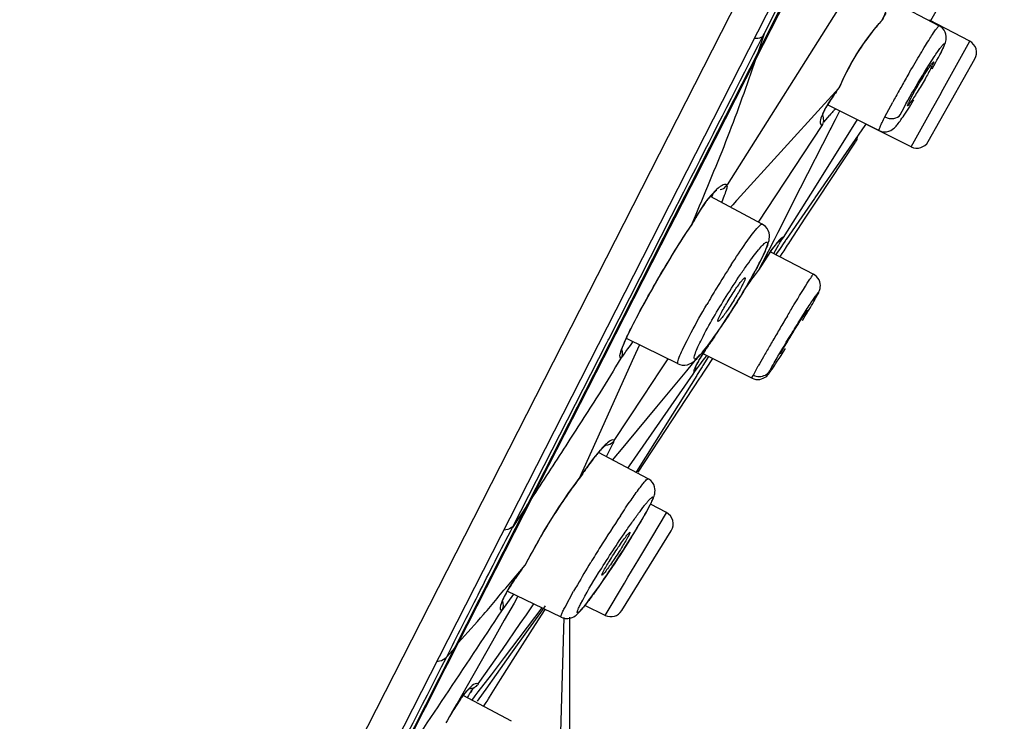
# Model space of a CAD drawing. Units: millimetres. Extents: x 72 to 8628, y -1389 to 626.
# Drawn here: x 6500 to 6523, y 210 to 226 of the extents above; entities that cross this region are included whole.
import ezdxf

# ---------------------------------------------------------------- set-up
doc = ezdxf.new("R2010")
doc.units = ezdxf.units.MM
doc.header["$MEASUREMENT"] = 0

msp = doc.modelspace()

# ---------------------------------------------------------------- linework, layer by layer
at = {"color": 7, "linetype": 'Continuous'}
for p, q in [((6550.059, 289.476), (6505.54, 202.103)), ((6505.041, 202.79), (6522.325, 236.71)), ((6521.594, 229.681), (6516.951, 222.322)), ((6517.624, 225.267), (6518.335, 226.662)), ((6517.677, 225.423), (6518.276, 226.598)), ((6520.778, 226.668), (6520.586, 226.19)), ((6520.812, 226.623), (6521.917, 226.048)), ((6517.825, 225.873), (6518.1, 226.41)), ((6521.869, 226.438), (6521.713, 226.163)), ((6520.584, 226.185), (6520.575, 226.173)), ((6520.586, 226.191), (6520.584, 226.185)), ((6522.63, 225.687), (6521.69, 226.177)), ((6517.677, 225.423), (6517.827, 225.867)), ((6517.782, 225.79), (6517.825, 225.873)), ((6522.358, 225.196), (6522.63, 225.687)), ((6516.174, 222.472), (6517.677, 225.423)), ((6517.624, 225.267), (6517.677, 225.423)), ((6516.194, 222.46), (6517.624, 225.267)), ((6521.657, 223.336), (6522.753, 225.273)), ((6521.943, 225.393), (6521.934, 225.377)), ((6522.088, 224.707), (6522.358, 225.196)), ((6519.576, 224.596), (6519.234, 224.22)), ((6519.54, 224.546), (6519.58, 224.601)), ((6519.576, 224.596), (6519.58, 224.601)), ((6519.58, 224.601), (6519.586, 224.612)), ((6521.928, 224.419), (6522.009, 224.565)), ((6522.009, 224.565), (6522.088, 224.707)), ((6520.647, 223.916), (6520.829, 224.259)), ((6521.768, 224.129), (6521.928, 224.419)), ((6519.234, 224.22), (6517.187, 221.971)), ((6519.311, 224.197), (6520.512, 223.599)), ((6519.488, 223.851), (6519.593, 224.057)), ((6521.691, 223.99), (6521.768, 224.129)), ((6519.219, 223.788), (6519.354, 223.955)), ((6519.453, 223.782), (6519.488, 223.851)), ((6519.998, 223.855), (6519.702, 223.381)), ((6521.262, 223.216), (6521.691, 223.99)), ((6518.089, 222.067), (6519.174, 223.711)), ((6518.673, 222.252), (6519.367, 223.613)), ((6519.367, 223.613), (6519.387, 223.653)), ((6519.387, 223.653), (6519.453, 223.782)), ((6520.175, 223.713), (6519.881, 223.286)), ((6520.202, 223.753), (6520.175, 223.713)), ((6521.262, 223.216), (6520.198, 223.746)), ((6519.702, 223.381), (6518.904, 222.108)), ((6519.977, 223.363), (6519.955, 223.321)), ((6519.881, 223.286), (6519.008, 222.021)), ((6519.076, 221.987), (6519.955, 223.321)), ((6519.943, 223.325), (6519.949, 223.322)), ((6519.949, 223.322), (6519.955, 223.321)), ((6516.026, 222.331), (6516.112, 222.501)), ((6516.087, 222.302), (6516.174, 222.472)), ((6516.108, 222.291), (6516.194, 222.46)), ((6515.736, 221.56), (6516.079, 222.234)), ((6515.739, 221.621), (6516.087, 222.302)), ((6515.94, 222.163), (6516.026, 222.331)), ((6516.079, 222.234), (6516.108, 222.291)), ((6516.951, 222.322), (6516.945, 222.326)), ((6518.145, 221.216), (6518.673, 222.252)), ((6515.654, 221.602), (6515.94, 222.163)), ((6517.775, 221.405), (6516.56, 222.051)), ((6516.595, 222.033), (6516.626, 222.123)), ((6516.825, 221.911), (6516.895, 222.084)), ((6517.172, 221.954), (6517.085, 221.858)), ((6517.187, 221.971), (6517.172, 221.954)), ((6517.684, 221.454), (6518.089, 222.067)), ((6518.904, 222.108), (6518.265, 221.089)), ((6518.995, 222.003), (6518.699, 221.574)), ((6518.783, 221.541), (6519.076, 221.987)), ((6519.008, 222.021), (6518.995, 222.003)), ((6517.085, 221.858), (6517.032, 221.8)), ((6514.183, 218.715), (6515.654, 221.602)), ((6514.22, 218.639), (6515.715, 221.573)), ((6515.62, 221.333), (6515.736, 221.56)), ((6515.715, 221.573), (6515.739, 221.621)), ((6516.12, 221.38), (6516.212, 221.602)), ((6518.699, 221.574), (6518.403, 221.145)), ((6518.418, 220.987), (6518.783, 221.541)), ((6514.349, 218.839), (6515.62, 221.333)), ((6516.091, 221.336), (6516.115, 221.37)), ((6516.112, 221.367), (6516.115, 221.371)), ((6516.115, 221.371), (6516.117, 221.376)), ((6517.775, 221.405), (6517.776, 221.405)), ((6517.786, 220.511), (6518.06, 221.048)), ((6518.06, 221.048), (6518.145, 221.216)), ((6518.322, 221.028), (6518.308, 221.007)), ((6518.332, 221.042), (6518.322, 221.028)), ((6518.403, 221.145), (6518.332, 221.042)), ((6518.043, 220.717), (6518.16, 220.924)), ((6518.191, 220.837), (6518.107, 220.716)), ((6518.28, 220.967), (6518.191, 220.837)), ((6518.308, 221.007), (6518.28, 220.967)), ((6518.284, 220.783), (6518.344, 220.875)), ((6518.344, 220.875), (6518.368, 220.911)), ((6518.368, 220.911), (6518.395, 220.952)), ((6518.395, 220.952), (6518.418, 220.987)), ((6517.968, 220.761), (6517.756, 220.435)), ((6517.966, 220.756), (6518.974, 220.232)), ((6518.107, 220.716), (6518.09, 220.692)), ((6518.201, 220.658), (6518.239, 220.716)), ((6518.239, 220.716), (6518.284, 220.783)), ((6517.706, 220.353), (6517.703, 220.348)), ((6517.704, 220.35), (6517.786, 220.511)), ((6519.079, 219.772), (6519.068, 219.752)), ((6518.835, 219.392), (6518.823, 219.361)), ((6514.265, 218.676), (6514.349, 218.839)), ((6514.614, 218.774), (6514.639, 218.829)), ((6514.639, 218.829), (6514.667, 218.887)), ((6516.656, 218.765), (6516.593, 218.69)), ((6516.601, 218.686), (6516.659, 218.769)), ((6516.657, 218.768), (6516.66, 218.771)), ((6511.945, 214.331), (6514.13, 218.611)), ((6512.291, 214.852), (6514.22, 218.639)), ((6512.414, 215.042), (6514.252, 218.649)), ((6514.13, 218.611), (6514.17, 218.689)), ((6514.17, 218.689), (6514.183, 218.715)), ((6514.252, 218.649), (6514.265, 218.676)), ((6515.803, 218.136), (6514.614, 218.716)), ((6514.779, 218.301), (6514.902, 218.575)), ((6516.456, 218.474), (6516.49, 218.524)), ((6518.265, 218.411), (6518.319, 218.496)), ((6513.895, 216.338), (6514.779, 218.301)), ((6516.37, 218.381), (6517.537, 217.799)), ((6516.519, 218.306), (6516.386, 218.093)), ((6516.401, 218.228), (6516.47, 218.317)), ((6518.126, 218.193), (6518.168, 218.26)), ((6518.168, 218.26), (6518.215, 218.332)), ((6518.208, 218.369), (6518.22, 218.4)), ((6518.215, 218.332), (6518.265, 218.411)), ((6515.386, 217.973), (6515.569, 218.25)), ((6516.131, 218.132), (6515.999, 217.974)), ((6516.198, 218.214), (6516.131, 218.132)), ((6516.195, 218.036), (6516.179, 217.997)), ((6516.237, 218.121), (6516.195, 218.036)), ((6516.197, 217.956), (6516.336, 218.143)), ((6516.263, 218.163), (6516.279, 218.192)), ((6516.367, 218.064), (6516.324, 217.995)), ((6516.336, 218.143), (6516.368, 218.185)), ((6516.386, 218.093), (6516.367, 218.064)), ((6516.368, 218.185), (6516.401, 218.228)), ((6516.408, 217.936), (6516.471, 218.032)), ((6516.471, 218.032), (6516.619, 218.256)), ((6517.567, 217.87), (6517.683, 218.085)), ((6518.086, 218.133), (6518.126, 218.193)), ((6514.668, 215.747), (6516.155, 217.893)), ((6514.869, 215.599), (6516.317, 217.797)), ((6514.995, 217.381), (6515.386, 217.973)), ((6515.999, 217.974), (6515.298, 217.13)), ((6516.24, 217.861), (6515.672, 216.956)), ((6516.155, 217.893), (6516.181, 217.931)), ((6516.255, 217.885), (6516.24, 217.861)), ((6516.27, 217.91), (6516.255, 217.885)), ((6516.324, 217.995), (6516.27, 217.91)), ((6516.317, 217.797), (6516.338, 217.828)), ((6516.338, 217.828), (6516.354, 217.853)), ((6516.354, 217.853), (6516.408, 217.936)), ((6514.309, 216.342), (6514.995, 217.381)), ((6515.298, 217.13), (6514.391, 216.037)), ((6515.672, 216.956), (6514.83, 215.616)), ((6513.5, 215.461), (6513.895, 216.338)), ((6514.132, 215.962), (6514.249, 216.196)), ((6514.309, 216.342), (6514.306, 216.344)), ((6515.103, 215.445), (6513.945, 216.061)), ((6514.379, 216.022), (6514.268, 215.889)), ((6514.391, 216.037), (6514.379, 216.022)), ((6514.632, 215.695), (6514.668, 215.747)), ((6514.83, 215.616), (6514.818, 215.597)), ((6513.489, 215.444), (6513.491, 215.447)), ((6513.491, 215.447), (6513.495, 215.455)), ((6510.664, 211.607), (6512.414, 215.042)), ((6512.414, 215.042), (6512.291, 214.852)), ((6510.576, 211.487), (6512.291, 214.853)), ((6512.291, 214.852), (6511.932, 214.3)), ((6515.139, 214.813), (6515.033, 214.616)), ((6515.531, 214.651), (6515.16, 214.848)), ((6515.187, 214.072), (6515.53, 214.648)), ((6515.53, 214.648), (6515.531, 214.651)), ((6514.485, 212.357), (6515.646, 214.228)), ((6514.682, 214.029), (6514.736, 214.116)), ((6514.627, 213.942), (6514.682, 214.029)), ((6514.885, 213.565), (6515.187, 214.072)), ((6511.888, 213.023), (6512.225, 213.424)), ((6512.226, 213.425), (6512.225, 213.424)), ((6512.232, 213.435), (6512.226, 213.425)), ((6514.24, 213.345), (6514.294, 213.426)), ((6514.294, 213.426), (6514.349, 213.51)), ((6514.631, 213.139), (6514.8, 213.422)), ((6514.8, 213.422), (6514.885, 213.565)), ((6514.187, 213.265), (6514.24, 213.345)), ((6511.862, 212.904), (6511.908, 212.979)), ((6514.099, 212.245), (6514.55, 213.002)), ((6514.55, 213.002), (6514.631, 213.139)), ((6511.678, 212.351), (6511.962, 212.739)), ((6513.066, 212.201), (6511.805, 212.816)), ((6511.821, 212.835), (6511.862, 212.904)), ((6513.159, 212.441), (6513.36, 212.811)), ((6511.966, 212.535), (6511.737, 212.133)), ((6512.056, 212.694), (6511.966, 212.535)), ((6512.253, 212.261), (6512.427, 212.512)), ((6511.663, 212.36), (6511.672, 212.354)), ((6512.617, 212.42), (6511.732, 211.258)), ((6512.581, 212.312), (6512.294, 211.911)), ((6512.398, 211.924), (6512.691, 212.384)), ((6512.692, 212.468), (6512.581, 212.312)), ((6514.099, 212.245), (6513.622, 212.477)), ((6511.737, 212.133), (6511.457, 211.641)), ((6511.691, 211.45), (6512.109, 212.052)), ((6512.109, 212.052), (6512.253, 212.261)), ((6513.27, 193.699), (6513.27, 212.201)), ((6512.294, 211.911), (6511.884, 211.336)), ((6512.001, 211.297), (6512.398, 211.924)), ((6510.576, 211.487), (6510.658, 211.596)), ((6511.457, 211.641), (6510.6, 210.131)), ((6510.576, 211.487), (6510.39, 211.273)), ((6511.129, 210.639), (6511.691, 211.45)), ((6511.732, 211.258), (6511.427, 210.856)), ((6511.884, 211.336), (6511.547, 210.864)), ((6511.649, 210.741), (6512.001, 211.297)), ((6511.427, 210.856), (6511.121, 210.454)), ((6511.547, 210.864), (6511.301, 210.517)), ((6511.455, 210.433), (6511.649, 210.741)), ((6510.94, 210.437), (6510.942, 210.441)), ((6510.942, 210.441), (6510.965, 210.475)), ((6511.121, 210.454), (6511.049, 210.359)), ((6511.124, 210.642), (6511.091, 210.65)), ((6511.126, 210.641), (6511.129, 210.639)), ((6511.301, 210.517), (6511.142, 210.294)), ((6511.364, 210.289), (6511.455, 210.433)), ((6510.697, 210.262), (6510.554, 210.043)), ((6511.906, 209.766), (6510.773, 210.368)), ((6511.049, 210.359), (6510.974, 210.261)), ((6511.142, 210.294), (6511.099, 210.234)), ((6511.282, 210.159), (6511.31, 210.203)), ((6511.31, 210.203), (6511.333, 210.239)), ((6511.333, 210.239), (6511.364, 210.289)), ((6510.6, 210.131), (6510.454, 209.876)), ((6511.253, 210.113), (6511.282, 210.159)), ((6510.397, 209.776), (6510.372, 209.73)), ((6510.454, 209.876), (6510.397, 209.776))]:
    msp.add_line(p, q, dxfattribs=at)
for points in [[(6520.584, 226.185), (6520.623, 226.258), (6520.672, 226.347)], [(6519.586, 224.612), (6519.636, 224.727), (6519.709, 224.883), (6519.791, 225.044), (6519.88, 225.206), (6519.976, 225.367), (6520.078, 225.526), (6520.183, 225.681), (6520.292, 225.829), (6520.402, 225.97), (6520.512, 226.1), (6520.575, 226.173)], [(6522.005, 225.519), (6522.019, 225.55), (6522.032, 225.578), (6522.043, 225.606), (6522.053, 225.631), (6522.062, 225.657), (6522.07, 225.685), (6522.077, 225.719), (6522.081, 225.757), (6522.08, 225.8), (6522.073, 225.848), (6522.056, 225.898), (6522.03, 225.947), (6521.993, 225.992), (6521.947, 226.03), (6521.917, 226.048)], [(6521.756, 225.044), (6521.793, 225.113), (6521.83, 225.179), (6521.865, 225.244), (6521.898, 225.307), (6521.93, 225.367), (6521.952, 225.41)], [(6521.952, 225.41), (6521.971, 225.449), (6521.989, 225.485), (6522.005, 225.519)], [(6519.363, 224.292), (6519.416, 224.372), (6519.475, 224.457), (6519.54, 224.546)], [(6519.276, 224.15), (6519.316, 224.218), (6519.363, 224.292)], [(6520.96, 223.763), (6520.979, 223.789), (6521, 223.817), (6521.022, 223.849), (6521.046, 223.883), (6521.071, 223.92), (6521.098, 223.959), (6521.126, 224.002), (6521.156, 224.047), (6521.187, 224.095), (6521.219, 224.145), (6521.253, 224.198), (6521.287, 224.254), (6521.323, 224.311)], [(6519.184, 223.957), (6519.197, 223.992), (6519.216, 224.036), (6519.243, 224.09), (6519.276, 224.15)], [(6519.174, 223.924), (6519.174, 223.921), (6519.177, 223.932), (6519.184, 223.957)], [(6520.512, 223.599), (6520.57, 223.577), (6520.628, 223.567), (6520.684, 223.569), (6520.737, 223.58), (6520.782, 223.598), (6520.818, 223.618), (6520.848, 223.64), (6520.872, 223.661), (6520.891, 223.681), (6520.908, 223.699), (6520.925, 223.718), (6520.942, 223.74), (6520.96, 223.763)], [(6516.392, 221.831), (6516.44, 221.9), (6516.486, 221.962), (6516.531, 222.017), (6516.572, 222.066), (6516.611, 222.108), (6516.646, 222.144), (6516.677, 222.173), (6516.704, 222.196), (6516.709, 222.2)], [(6516.117, 221.375), (6516.18, 221.486), (6516.236, 221.582), (6516.29, 221.672), (6516.342, 221.755), (6516.392, 221.831)], [(6514.801, 219.152), (6514.839, 219.225), (6514.879, 219.301), (6514.921, 219.379), (6514.964, 219.46), (6515.009, 219.542), (6515.056, 219.626), (6515.103, 219.712), (6515.152, 219.798), (6515.202, 219.886), (6515.252, 219.975), (6515.303, 220.064), (6515.355, 220.153), (6515.407, 220.242), (6515.46, 220.331), (6515.512, 220.419), (6515.565, 220.507), (6515.617, 220.593), (6515.669, 220.679), (6515.72, 220.763), (6515.771, 220.844), (6515.821, 220.924), (6515.87, 221.001), (6515.917, 221.074), (6515.962, 221.144), (6516.005, 221.21), (6516.048, 221.274), (6516.091, 221.336)], [(6517.732, 220.538), (6517.75, 220.573), (6517.779, 220.632), (6517.806, 220.687), (6517.83, 220.738), (6517.851, 220.787), (6517.87, 220.832), (6517.887, 220.874), (6517.902, 220.913), (6517.914, 220.951), (6517.925, 220.986), (6517.934, 221.023), (6517.94, 221.061), (6517.944, 221.102), (6517.943, 221.147), (6517.934, 221.198), (6517.916, 221.252), (6517.888, 221.304), (6517.849, 221.351), (6517.799, 221.391), (6517.776, 221.405)], [(6518.212, 221.013), (6518.218, 221.022), (6518.223, 221.031), (6518.229, 221.04), (6518.233, 221.047), (6518.237, 221.052), (6518.239, 221.055)], [(6517.82, 220.536), (6517.85, 220.583), (6517.88, 220.628), (6517.908, 220.671), (6517.935, 220.711), (6517.961, 220.749), (6517.986, 220.785), (6518.009, 220.818), (6518.032, 220.849)], [(6518.032, 220.849), (6518.052, 220.877), (6518.072, 220.903), (6518.09, 220.926), (6518.106, 220.946), (6518.121, 220.964), (6518.135, 220.979), (6518.146, 220.991)], [(6517.445, 220.015), (6517.501, 220.112), (6517.556, 220.209), (6517.608, 220.304), (6517.658, 220.397)], [(6517.658, 220.397), (6517.706, 220.487), (6517.732, 220.538)], [(6517.702, 220.346), (6517.724, 220.382), (6517.757, 220.435), (6517.789, 220.486), (6517.82, 220.536)], [(6519.081, 219.776), (6519.089, 219.792), (6519.096, 219.807), (6519.102, 219.82), (6519.109, 219.836), (6519.116, 219.853), (6519.122, 219.873), (6519.129, 219.898), (6519.134, 219.93), (6519.136, 219.969), (6519.132, 220.011), (6519.122, 220.054), (6519.105, 220.098), (6519.079, 220.14), (6519.047, 220.179), (6519.007, 220.212), (6518.974, 220.232)], [(6517.33, 219.819), (6517.388, 219.917), (6517.445, 220.015)], [(6517.095, 219.437), (6517.154, 219.531), (6517.213, 219.626), (6517.271, 219.722), (6517.33, 219.819)], [(6518.72, 219.149), (6518.752, 219.202), (6518.783, 219.255), (6518.814, 219.306), (6518.844, 219.357), (6518.873, 219.407), (6518.902, 219.455), (6518.929, 219.502), (6518.955, 219.547), (6518.98, 219.591), (6519.003, 219.632), (6519.024, 219.67), (6519.044, 219.705)], [(6519.044, 219.705), (6519.061, 219.737), (6519.077, 219.767), (6519.081, 219.776)], [(6516.98, 219.257), (6517.037, 219.346), (6517.095, 219.437)], [(6516.76, 218.926), (6516.813, 219.004), (6516.867, 219.086), (6516.923, 219.17), (6516.98, 219.257)], [(6514.667, 218.887), (6514.697, 218.949), (6514.73, 219.014), (6514.764, 219.081), (6514.801, 219.152)], [(6514.497, 218.493), (6514.507, 218.522), (6514.519, 218.554), (6514.533, 218.591), (6514.55, 218.631), (6514.569, 218.675), (6514.59, 218.723), (6514.614, 218.774)], [(6515.803, 218.136), (6515.842, 218.12), (6515.902, 218.106), (6515.963, 218.105), (6516.022, 218.114), (6516.073, 218.131), (6516.114, 218.152), (6516.15, 218.175), (6516.182, 218.2), (6516.212, 218.225), (6516.24, 218.253), (6516.269, 218.283), (6516.3, 218.316), (6516.332, 218.352), (6516.366, 218.392), (6516.401, 218.436), (6516.439, 218.484), (6516.479, 218.535), (6516.521, 218.59), (6516.564, 218.65), (6516.61, 218.713), (6516.658, 218.781), (6516.708, 218.852), (6516.76, 218.926)], [(6514.478, 218.437), (6514.478, 218.432), (6514.478, 218.424), (6514.478, 218.427), (6514.48, 218.435), (6514.483, 218.449), (6514.489, 218.469), (6514.497, 218.493)], [(6516.49, 218.524), (6516.525, 218.576), (6516.562, 218.63), (6516.601, 218.686)], [(6516.279, 218.192), (6516.298, 218.224), (6516.319, 218.259), (6516.342, 218.297)], [(6516.342, 218.297), (6516.367, 218.337), (6516.395, 218.38)], [(6516.395, 218.38), (6516.425, 218.426), (6516.456, 218.474)], [(6516.212, 218.065), (6516.211, 218.058), (6516.21, 218.054), (6516.211, 218.058), (6516.214, 218.066), (6516.219, 218.078)], [(6516.219, 218.078), (6516.227, 218.094), (6516.236, 218.114), (6516.248, 218.136), (6516.263, 218.163)], [(6517.537, 217.799), (6517.575, 217.783), (6517.623, 217.771), (6517.671, 217.767), (6517.717, 217.771), (6517.759, 217.781), (6517.798, 217.795), (6517.831, 217.813), (6517.858, 217.832), (6517.879, 217.849), (6517.894, 217.865), (6517.907, 217.879), (6517.918, 217.891), (6517.927, 217.903), (6517.936, 217.914), (6517.946, 217.927), (6517.956, 217.941), (6517.967, 217.957), (6517.979, 217.974), (6517.992, 217.992), (6518.005, 218.012), (6518.02, 218.033), (6518.035, 218.056), (6518.051, 218.08), (6518.086, 218.133)], [(6513.74, 215.8), (6513.787, 215.864), (6513.833, 215.923), (6513.876, 215.977), (6513.916, 216.026), (6513.954, 216.071), (6513.989, 216.111), (6514.021, 216.146), (6514.051, 216.176), (6514.077, 216.202), (6514.099, 216.222), (6514.119, 216.238)], [(6513.495, 215.452), (6513.53, 215.504), (6513.586, 215.584), (6513.639, 215.661), (6513.691, 215.733), (6513.74, 215.8)], [(6512.232, 213.435), (6512.248, 213.465), (6512.341, 213.641), (6512.441, 213.822), (6512.546, 214.009), (6512.656, 214.198), (6512.77, 214.388), (6512.887, 214.577), (6513.007, 214.763), (6513.127, 214.945), (6513.248, 215.12), (6513.369, 215.286), (6513.492, 215.448)], [(6515.234, 215.31), (6515.205, 215.358), (6515.167, 215.4), (6515.121, 215.435), (6515.103, 215.445)], [(6515.264, 215.127), (6515.267, 215.166), (6515.264, 215.209), (6515.254, 215.258), (6515.234, 215.31)], [(6515.155, 214.84), (6515.163, 214.856), (6515.179, 214.887), (6515.193, 214.916), (6515.205, 214.944), (6515.217, 214.969), (6515.226, 214.993), (6515.236, 215.017), (6515.244, 215.04), (6515.251, 215.064), (6515.258, 215.093), (6515.264, 215.127)], [(6514.939, 214.452), (6514.986, 214.531), (6515.029, 214.608), (6515.07, 214.681), (6515.108, 214.75), (6515.142, 214.814), (6515.155, 214.839)], [(6514.736, 214.116), (6514.789, 214.202), (6514.841, 214.287), (6514.891, 214.371), (6514.939, 214.452)], [(6514.349, 213.51), (6514.405, 213.594), (6514.46, 213.68), (6514.516, 213.767), (6514.572, 213.854), (6514.627, 213.942)], [(6511.908, 212.979), (6511.96, 213.059), (6512.018, 213.143), (6512.08, 213.232)], [(6513.894, 212.843), (6513.939, 212.906), (6513.986, 212.972), (6514.034, 213.041), (6514.083, 213.114), (6514.134, 213.188), (6514.187, 213.265)], [(6511.685, 212.559), (6511.694, 212.585), (6511.708, 212.62), (6511.729, 212.664), (6511.754, 212.715), (6511.785, 212.772), (6511.821, 212.835)], [(6513.066, 212.201), (6513.106, 212.185), (6513.165, 212.172), (6513.223, 212.171), (6513.277, 212.179), (6513.324, 212.195), (6513.361, 212.213), (6513.392, 212.232), (6513.418, 212.252), (6513.441, 212.272), (6513.462, 212.292), (6513.483, 212.313), (6513.505, 212.337), (6513.528, 212.363), (6513.552, 212.391), (6513.578, 212.422), (6513.605, 212.456), (6513.635, 212.493), (6513.666, 212.533), (6513.699, 212.576), (6513.734, 212.623), (6513.771, 212.673), (6513.81, 212.726), (6513.851, 212.783), (6513.894, 212.843)], [(6511.68, 212.559), (6511.681, 212.542), (6511.681, 212.542), (6511.685, 212.559)], [(6510.723, 210.298), (6510.769, 210.36), (6510.812, 210.414), (6510.85, 210.46), (6510.884, 210.496), (6510.913, 210.525)], [(6510.913, 210.525), (6510.934, 210.543), (6510.946, 210.552), (6510.947, 210.552)], [(6510.965, 210.475), (6510.982, 210.5), (6510.997, 210.521), (6511.011, 210.54), (6511.022, 210.554)], [(6510.508, 209.966), (6510.566, 210.061), (6510.621, 210.148), (6510.674, 210.227), (6510.723, 210.298)]]:
    msp.add_lwpolyline(points, dxfattribs=at)
for centre, radius, start, end in [((7399.464, -193.394), 1000.045, 149.89876, 155.853051), ((4920.576, 1034.33), 1790.196, 333.03244, 333.150473), ((6522.492, 225.421), 0.3, 330.502, 62.4999), ((6549.383, 208.647), 32.544, 149.9098, 150.4983), ((6519.734, 226.088), 2.242, 332.9307, 334.3393), ((6543.061, 212.18), 25.302, 150.783, 151.485), ((6547.663, 209.62), 30.567, 150.4983, 150.8057), ((6523.227, 223.288), 2.242, 152.9307, 154.3393), ((6529.987, 215.035), 13.879, 139.3671, 139.7539), ((6533.039, 212.42), 17.898, 139.221, 139.3761), ((6527.246, 217.356), 10.288, 139.7576, 140.0977), ((6521.396, 223.484), 0.3, 243.4998, 330.498), ((6516.742, 222.454), 0.246, 318.4, 327.696), ((6524.641, 216.652), 9.745, 149.3815, 150.9711), ((6518.061, 221.216), 0.24, 318.3143, 327.8581), ((6522.505, 218.419), 5.016, 149.1764, 150.0372), ((6520.852, 219.404), 3.091, 148.6351, 149.1474), ((6537.491, 207.278), 24.32, 147.2059, 148.7291), ((6525.73, 214.084), 10.183, 142.0201, 142.9031), ((6530.649, 212.428), 15.176, 148.3447, 148.5328), ((6529.392, 213.202), 13.7, 148.1373, 148.345), ((6526.663, 213.379), 11.352, 142.9062, 144.596), ((6538.334, 206.758), 25.311, 148.7138, 149.7067), ((6573.162, 186.578), 63.803, 149.19148, 149.34092), ((6574.078, 186.033), 64.869, 149.33885, 149.63532), ((6530.589, 208.959), 17.038, 144.8629, 145.5131), ((6526.91, 213.021), 11.754, 150.3319, 150.7484), ((6570.055, 188.39), 60.206, 149.63578, 149.79124), ((6527.229, 211.27), 12.96, 145.526, 145.9114), ((6553.109, 198.194), 40.628, 149.9374, 150.3454), ((6565.258, 191.182), 54.655, 149.7904, 149.9555), ((6514.261, 218.384), 0.236, 329.0981, 339.8696), ((6537.896, 206.837), 23.132, 150.3065, 150.9051), ((6517.713, 218.119), 0.281, 298.6195, 317.7934), ((6517.723, 218.109), 0.267, 317.828, 327.8489), ((6514.104, 216.478), 0.246, 317.3188, 326.5208), ((6516.433, 213.98), 3.247, 138.9378, 140.3897), ((6524.198, 208.233), 12.911, 145.2815, 145.9587), ((6522.338, 209.523), 10.647, 144.5339, 145.284), ((6512.533, 216.141), 2.925, 332.9887, 333.6054), ((6543.686, 195.234), 35.052, 146.5038, 147.9107), ((6515.391, 214.386), 0.3, 328.2024, 61.9998), ((6515.69, 212.351), 4.237, 152.1274, 152.563), ((6544.673, 194.605), 36.222, 147.8968, 148.5905), ((6536.945, 199.289), 27.186, 148.5292, 149.8027), ((6516.461, 210.073), 5.401, 143.0024, 145.6195), ((6529.714, 203.504), 18.816, 149.8197, 150.3567), ((6211.873, 410.036), 359.114, 325.83501, 326.60009), ((6511.705, 212.415), 0.069, 241.6305, 247.3264), ((6514.23, 212.515), 0.3, 243.9997, 328.198), ((6075.591, 431.223), 487.36, 332.78864, 333.21639), ((6053.534, 442.32), 512.027, 332.79168, 333.20353), ((6037.11, 450.238), 530.183, 332.78351, 333.20879), ((6513.851, 208.566), 3.461, 147.283, 148.5853), ((6510.933, 210.775), 0.239, 265.9681, 278.6951), ((6512.938, 209.154), 2.374, 145.7792, 147.1977), ((6510.932, 210.776), 0.241, 278.7215, 291.9636), ((6510.936, 210.773), 0.236, 315.7728, 325.2343), ((6511.094, 210.591), 0.0596, 53.6405, 59.5597), ((6513.722, 208.167), 3.68, 144.6147, 145.2988), ((6513.253, 208.502), 3.103, 143.042, 144.6407), ((6514.816, 207.975), 4.592, 148.5605, 149.3149)]:
    msp.add_arc(centre, radius, start, end, dxfattribs=at)
for points, knots in [([(6520.586, 226.19), (6520.485, 226.078), (6520.084, 225.591), (6519.76, 225.039), (6519.576, 224.596)], [0, 0, 0, 0, 0.239163, 1, 1, 1, 1]), ([(6521.225, 224.963), (6521.309, 225.108), (6521.431, 225.315), (6521.589, 225.575), (6521.691, 225.738), (6521.775, 225.866), (6521.842, 225.969), (6521.883, 226.012), (6521.909, 226.052), (6521.917, 226.048)], [0, 0, 0, 0, 0.387748, 0.559941, 0.709736, 0.832054, 0.922822, 0.97909, 1, 1, 1, 1]), ([(6517.781, 225.789), (6517.77, 225.782), (6517.711, 225.753), (6517.643, 225.75), (6517.592, 225.754)], [0, 0, 0, 0, 0.212301, 1, 1, 1, 1]), ([(6521.006, 223.966), (6521.121, 224.193), (6521.381, 224.647), (6521.678, 225.138), (6521.877, 225.436), (6521.945, 225.53), (6521.989, 225.59), (6522.017, 225.617), (6522.028, 225.629), (6522.04, 225.629), (6522.039, 225.613), (6522.034, 225.596), (6522.018, 225.552), (6521.985, 225.479), (6521.953, 225.414), (6521.934, 225.377)], [0, 0, 0, 0, 0.340694, 0.702159, 0.769475, 0.821813, 0.857304, 0.868337, 0.874919, 0.877867, 0.882295, 0.890977, 0.904177, 0.94385, 1, 1, 1, 1]), ([(6516.212, 221.602), (6516.469, 222.219), (6516.98, 223.425), (6517.418, 224.66), (6517.624, 225.267)], [0, 0, 0, 0, 0.510571, 1, 1, 1, 1]), ([(6521.419, 224.648), (6521.461, 224.72), (6521.541, 224.853), (6521.64, 225.01), (6521.707, 225.109), (6521.745, 225.164), (6521.766, 225.187), (6521.783, 225.207), (6521.787, 225.204)], [0, 0, 0, 0, 0.373357, 0.69886, 0.825359, 0.91975, 0.978468, 1, 1, 1, 1]), ([(6521.787, 225.204), (6521.793, 225.2), (6521.771, 225.161), (6521.765, 225.138), (6521.755, 225.118)], [0, 0, 0, 0, 0.270338, 1, 1, 1, 1]), ([(6521.731, 225.068), (6521.685, 224.978), (6521.606, 224.836), (6521.494, 224.646), (6521.405, 224.498), (6521.323, 224.371), (6521.255, 224.261), (6521.21, 224.215), (6521.184, 224.167), (6521.175, 224.172)], [0, 0, 0, 0, 0.288158, 0.458644, 0.626583, 0.776656, 0.895288, 0.971718, 1, 1, 1, 1]), ([(6519.514, 224.512), (6519.442, 224.412), (6519.343, 224.271), (6519.231, 224.077), (6519.159, 223.938), (6519.097, 223.738), (6519.174, 223.712)], [0, 0, 0, 0, 0.414194, 0.584555, 0.726564, 1, 1, 1, 1]), ([(6521.231, 224.308), (6521.243, 224.332), (6521.303, 224.447), (6521.367, 224.56), (6521.419, 224.648)], [0, 0, 0, 0, 0.2079, 1, 1, 1, 1]), ([(6521.175, 224.172), (6521.168, 224.175), (6521.191, 224.217), (6521.196, 224.238), (6521.206, 224.259)], [0, 0, 0, 0, 0.262642, 1, 1, 1, 1]), ([(6519.174, 223.712), (6519.198, 223.747), (6519.225, 223.833), (6519.205, 223.92), (6519.185, 223.958)], [0, 0, 0, 0, 0.50023, 1, 1, 1, 1]), ([(6520.512, 223.599), (6520.504, 223.602), (6520.522, 223.643), (6520.538, 223.695), (6520.589, 223.798), (6520.625, 223.872), (6520.647, 223.916)], [0, 0, 0, 0, 0.070291, 0.263003, 0.576137, 1, 1, 1, 1]), ([(6520.647, 223.916), (6520.71, 223.884), (6520.843, 223.852), (6520.974, 223.918), (6521.006, 223.966)], [0, 0, 0, 0, 0.545495, 1, 1, 1, 1]), ([(6516.808, 222.296), (6516.786, 222.282), (6516.675, 222.197), (6516.583, 222.09), (6516.513, 222.001)], [0, 0, 0, 0, 0.188192, 1, 1, 1, 1]), ([(6516.945, 222.326), (6516.937, 222.33), (6516.889, 222.342), (6516.841, 222.316), (6516.808, 222.296)], [0, 0, 0, 0, 0.190045, 1, 1, 1, 1]), ([(6516.895, 222.084), (6516.917, 222.139), (6516.943, 222.213), (6516.96, 222.29), (6516.957, 222.318), (6516.951, 222.323)], [0, 0, 0, 0, 0.714037, 0.905999, 1, 1, 1, 1]), ([(6516.513, 222.001), (6516.491, 221.974), (6516.398, 221.85), (6516.316, 221.718), (6516.255, 221.615)], [0, 0, 0, 0, 0.224992, 1, 1, 1, 1]), ([(6514.715, 218.988), (6514.915, 219.385), (6515.254, 219.99), (6515.729, 220.783), (6515.986, 221.189), (6516.12, 221.38)], [0, 0, 0, 0, 0.480558, 0.748244, 1, 1, 1, 1]), ([(6517.047, 220.451), (6517.159, 220.624), (6517.352, 220.913), (6517.556, 221.194), (6517.648, 221.3)], [0, 0, 0, 0, 0.59569, 1, 1, 1, 1]), ([(6517.648, 221.3), (6517.674, 221.33), (6517.706, 221.363), (6517.761, 221.412), (6517.775, 221.405)], [0, 0, 0, 0, 0.707373, 1, 1, 1, 1]), ([(6518.265, 221.089), (6518.255, 221.096), (6518.208, 221.069), (6518.156, 221.011), (6518.065, 220.901), (6518.004, 220.813), (6517.968, 220.761)], [0, 0, 0, 0, 0.08197, 0.273436, 0.581764, 1, 1, 1, 1]), ([(6518.264, 221.089), (6518.264, 221.089), (6518.264, 221.089), (6518.265, 221.089), (6518.265, 221.089)], [0, 0, 0, 0, 0.564171, 1, 1, 1, 1]), ([(6516.358, 218.713), (6516.532, 219.055), (6516.832, 219.561), (6517.2, 220.132), (6517.414, 220.443), (6517.555, 220.635), (6517.674, 220.79), (6517.761, 220.89), (6517.818, 220.946), (6517.849, 220.97), (6517.871, 220.985), (6517.903, 220.981), (6517.892, 220.91), (6517.864, 220.829), (6517.802, 220.682), (6517.75, 220.577), (6517.719, 220.517)], [0, 0, 0, 0, 0.352638, 0.541152, 0.625864, 0.699885, 0.76054, 0.805625, 0.821873, 0.833804, 0.841589, 0.846213, 0.859749, 0.890021, 0.937281, 1, 1, 1, 1]), ([(6517.719, 220.517), (6517.545, 220.175), (6517.245, 219.669), (6516.877, 219.098), (6516.662, 218.787), (6516.522, 218.594), (6516.402, 218.44), (6516.316, 218.34), (6516.259, 218.284), (6516.228, 218.26), (6516.206, 218.245), (6516.173, 218.249), (6516.185, 218.32), (6516.212, 218.401), (6516.275, 218.548), (6516.327, 218.653), (6516.358, 218.713)], [0, 0, 0, 0, 0.35266, 0.541182, 0.625892, 0.699909, 0.760557, 0.805634, 0.82188, 0.833808, 0.841591, 0.846214, 0.859751, 0.890025, 0.937283, 1, 1, 1, 1]), ([(6516.803, 219.303), (6516.85, 219.395), (6516.958, 219.584), (6517.102, 219.812), (6517.217, 219.977), (6517.289, 220.074), (6517.33, 220.118), (6517.365, 220.153), (6517.373, 220.147)], [0, 0, 0, 0, 0.302013, 0.639163, 0.785359, 0.899562, 0.972295, 1, 1, 1, 1]), ([(6517.373, 220.147), (6517.377, 220.143), (6517.373, 220.121), (6517.355, 220.067), (6517.328, 220.012), (6517.308, 219.972)], [0, 0, 0, 0, 0.087821, 0.285311, 1, 1, 1, 1]), ([(6518.876, 220.094), (6518.897, 220.127), (6518.93, 220.171), (6518.958, 220.222), (6518.972, 220.231)], [0, 0, 0, 0, 0.70344, 1, 1, 1, 1]), ([(6518.972, 220.231), (6518.972, 220.231), (6518.973, 220.232), (6518.974, 220.232), (6518.974, 220.232)], [0, 0, 0, 0, 0.61611, 1, 1, 1, 1]), ([(6517.308, 219.972), (6517.262, 219.881), (6517.154, 219.694), (6517.012, 219.467), (6516.897, 219.303), (6516.826, 219.206), (6516.781, 219.159), (6516.748, 219.123), (6516.739, 219.128)], [0, 0, 0, 0, 0.299093, 0.633737, 0.779765, 0.894855, 0.969612, 1, 1, 1, 1]), ([(6518.363, 219.256), (6518.414, 219.342), (6518.583, 219.623), (6518.752, 219.903), (6518.876, 220.094)], [0, 0, 0, 0, 0.305679, 1, 1, 1, 1]), ([(6517.949, 217.967), (6517.982, 218.033), (6518.076, 218.197), (6518.242, 218.481), (6518.449, 218.822), (6518.633, 219.119), (6518.776, 219.346), (6518.87, 219.493), (6518.95, 219.616), (6519.007, 219.701), (6519.044, 219.752), (6519.063, 219.78), (6519.078, 219.795), (6519.084, 219.809), (6519.095, 219.808), (6519.078, 219.78), (6519.075, 219.767), (6519.068, 219.752)], [0, 0, 0, 0, 0.098569, 0.25407, 0.442625, 0.635531, 0.724413, 0.803619, 0.870161, 0.921468, 0.940779, 0.955599, 0.965815, 0.971361, 0.972823, 0.977241, 1, 1, 1, 1]), ([(6516.014, 218.683), (6516.046, 218.746), (6516.195, 219.03), (6516.353, 219.309), (6516.479, 219.526)], [0, 0, 0, 0, 0.218806, 1, 1, 1, 1]), ([(6516.739, 219.128), (6516.734, 219.13), (6516.736, 219.153), (6516.756, 219.206), (6516.782, 219.262), (6516.803, 219.303)], [0, 0, 0, 0, 0.080808, 0.274751, 1, 1, 1, 1]), ([(6518.22, 218.4), (6518.26, 218.477), (6518.338, 218.608), (6518.452, 218.799), (6518.558, 218.971), (6518.658, 219.131), (6518.734, 219.25), (6518.783, 219.322), (6518.809, 219.362), (6518.823, 219.377), (6518.833, 219.394), (6518.835, 219.392)], [0, 0, 0, 0, 0.223616, 0.391657, 0.571244, 0.740394, 0.878403, 0.930325, 0.968529, 0.991987, 1, 1, 1, 1]), ([(6514.464, 218.263), (6514.444, 218.271), (6514.441, 218.329), (6514.457, 218.393), (6514.497, 218.52), (6514.584, 218.719), (6514.667, 218.891), (6514.715, 218.988)], [0, 0, 0, 0, 0.082468, 0.16341, 0.274252, 0.583627, 1, 1, 1, 1]), ([(6514.464, 218.262), (6514.467, 218.262), (6514.474, 218.273), (6514.489, 218.289), (6514.513, 218.322), (6514.56, 218.386), (6514.639, 218.499), (6514.709, 218.595), (6514.749, 218.65)], [0, 0, 0, 0, 0.019308, 0.068939, 0.149695, 0.261268, 0.574119, 1, 1, 1, 1]), ([(6515.803, 218.136), (6515.79, 218.143), (6515.804, 218.215), (6515.837, 218.308), (6515.914, 218.483), (6515.977, 218.61), (6516.014, 218.683)], [0, 0, 0, 0, 0.077273, 0.271113, 0.582365, 1, 1, 1, 1]), ([(6516.496, 218.534), (6516.469, 218.494), (6516.379, 218.359), (6516.292, 218.222), (6516.237, 218.121)], [0, 0, 0, 0, 0.298433, 1, 1, 1, 1]), ([(6514.464, 218.263), (6514.302, 217.993), (6513.901, 217.33), (6513.203, 216.265), (6512.685, 215.459), (6512.414, 215.042)], [0, 0, 0, 0, 0.247079, 0.609231, 1, 1, 1, 1]), ([(6516.179, 217.997), (6516.176, 217.988), (6516.17, 217.969), (6516.169, 217.935), (6516.181, 217.931)], [0, 0, 0, 0, 0.40129, 1, 1, 1, 1]), ([(6517.537, 217.799), (6517.531, 217.802), (6517.556, 217.836), (6517.558, 217.853), (6517.567, 217.87)], [0, 0, 0, 0, 0.255279, 1, 1, 1, 1]), ([(6514.306, 216.344), (6514.269, 216.365), (6514.123, 216.272), (6514.046, 216.183), (6513.985, 216.113)], [0, 0, 0, 0, 0.311476, 1, 1, 1, 1]), ([(6514.249, 216.196), (6514.259, 216.217), (6514.275, 216.251), (6514.298, 216.299), (6514.305, 216.322), (6514.313, 216.34), (6514.309, 216.342)], [0, 0, 0, 0, 0.433186, 0.744939, 0.933103, 1, 1, 1, 1]), ([(6513.932, 216.05), (6513.911, 216.025), (6513.819, 215.911), (6513.732, 215.793), (6513.666, 215.701)], [0, 0, 0, 0, 0.223269, 1, 1, 1, 1]), ([(6513.5, 215.461), (6513.254, 215.146), (6512.807, 214.478), (6512.41, 213.781), (6512.225, 213.424)], [0, 0, 0, 0, 0.498805, 1, 1, 1, 1]), ([(6514.455, 214.579), (6514.536, 214.701), (6514.683, 214.918), (6514.859, 215.167), (6514.972, 215.315), (6515.033, 215.389), (6515.069, 215.426), (6515.096, 215.449), (6515.103, 215.445)], [0, 0, 0, 0, 0.406631, 0.722787, 0.839149, 0.924695, 0.978021, 1, 1, 1, 1]), ([(6514.544, 214.158), (6514.602, 214.244), (6514.713, 214.404), (6514.871, 214.623), (6514.988, 214.779), (6515.069, 214.88), (6515.116, 214.935), (6515.154, 214.978), (6515.183, 215.001), (6515.203, 215.021), (6515.222, 215.011), (6515.213, 214.985), (6515.204, 214.952), (6515.182, 214.9), (6515.164, 214.863), (6515.153, 214.841)], [0, 0, 0, 0, 0.242899, 0.455997, 0.629786, 0.699435, 0.756555, 0.800543, 0.831044, 0.84832, 0.856548, 0.872408, 0.901451, 0.944081, 1, 1, 1, 1]), ([(6515.033, 214.616), (6515.01, 214.576), (6514.908, 214.397), (6514.801, 214.221), (6514.716, 214.084)], [0, 0, 0, 0, 0.219838, 1, 1, 1, 1]), ([(6510.381, 211.262), (6510.629, 211.751), (6511.147, 212.763), (6511.653, 213.782), (6511.93, 214.303)], [0, 0, 0, 0, 0.481117, 1, 1, 1, 1]), ([(6511.945, 214.331), (6511.931, 214.319), (6511.868, 214.269), (6511.787, 214.246), (6511.726, 214.242)], [0, 0, 0, 0, 0.235785, 1, 1, 1, 1]), ([(6513.523, 212.511), (6513.65, 212.761), (6513.987, 213.313), (6514.337, 213.856), (6514.544, 214.158)], [0, 0, 0, 0, 0.433567, 1, 1, 1, 1]), ([(6514.649, 214.115), (6514.605, 214.029), (6514.522, 213.892), (6514.403, 213.702), (6514.3, 213.546), (6514.202, 213.404), (6514.121, 213.294), (6514.065, 213.221), (6514.037, 213.194), (6514.026, 213.184), (6514.023, 213.186)], [0, 0, 0, 0, 0.25711, 0.425907, 0.598748, 0.757288, 0.88486, 0.968266, 0.990595, 1, 1, 1, 1]), ([(6514.05, 213.262), (6514.094, 213.349), (6514.178, 213.486), (6514.298, 213.678), (6514.402, 213.835), (6514.5, 213.977), (6514.58, 214.087), (6514.637, 214.158), (6514.662, 214.184), (6514.675, 214.193), (6514.677, 214.191)], [0, 0, 0, 0, 0.258867, 0.428753, 0.602407, 0.761193, 0.888223, 0.970221, 0.991558, 1, 1, 1, 1]), ([(6514.677, 214.191), (6514.683, 214.186), (6514.664, 214.153), (6514.658, 214.133), (6514.649, 214.115)], [0, 0, 0, 0, 0.279941, 1, 1, 1, 1]), ([(6514.716, 214.084), (6514.545, 213.809), (6514.287, 213.411), (6513.948, 212.917), (6513.759, 212.656), (6513.63, 212.489), (6513.558, 212.402), (6513.509, 212.348), (6513.478, 212.319), (6513.463, 212.309), (6513.45, 212.304), (6513.443, 212.315), (6513.446, 212.33), (6513.454, 212.365), (6513.481, 212.426), (6513.507, 212.479), (6513.523, 212.511)], [0, 0, 0, 0, 0.40307, 0.590129, 0.744387, 0.80472, 0.851932, 0.885032, 0.896108, 0.903581, 0.907834, 0.911104, 0.916917, 0.926245, 0.955922, 1, 1, 1, 1]), ([(6514.023, 213.186), (6514.016, 213.189), (6514.035, 213.226), (6514.041, 213.244), (6514.05, 213.262)], [0, 0, 0, 0, 0.26769, 1, 1, 1, 1]), ([(6510.664, 211.608), (6510.858, 211.829), (6511.283, 212.286), (6511.676, 212.772), (6511.888, 213.023)], [0, 0, 0, 0, 0.4723, 1, 1, 1, 1]), ([(6512.004, 213.123), (6511.987, 213.098), (6511.924, 213.005), (6511.864, 212.91), (6511.822, 212.84)], [0, 0, 0, 0, 0.269922, 1, 1, 1, 1]), ([(6511.822, 212.84), (6511.762, 212.737), (6511.686, 212.612), (6511.622, 212.393), (6511.663, 212.36)], [0, 0, 0, 0, 0.694332, 1, 1, 1, 1]), ([(6513.066, 212.201), (6513.061, 212.204), (6513.066, 212.235), (6513.081, 212.275), (6513.114, 212.352), (6513.142, 212.408), (6513.159, 212.441)], [0, 0, 0, 0, 0.076137, 0.265775, 0.575078, 1, 1, 1, 1]), ([(6510.381, 211.263), (6510.338, 211.218), (6510.259, 211.175), (6510.177, 211.16), (6510.155, 211.157)], [0, 0, 0, 0, 0.736897, 1, 1, 1, 1]), ([(6511.091, 210.65), (6511.04, 210.649), (6510.917, 210.548), (6510.829, 210.442), (6510.773, 210.368)], [0, 0, 0, 0, 0.352986, 1, 1, 1, 1])]:
    msp.add_open_spline(points, degree=3, knots=knots, dxfattribs=at)
for points in [[(6519.926, 223.352), (6519.928, 223.341), (6519.934, 223.331), (6519.943, 223.325)], [(6519.996, 223.453), (6519.995, 223.422), (6519.989, 223.391), (6519.977, 223.363)], [(6516.79, 222.214), (6516.841, 222.223), (6516.891, 222.252), (6516.926, 222.291)], [(6518.146, 220.991), (6518.182, 221.005), (6518.215, 221.028), (6518.24, 221.057)], [(6514.487, 218.458), (6514.503, 218.409), (6514.501, 218.351), (6514.483, 218.302)], [(6516.181, 217.932), (6516.211, 217.975), (6516.227, 218.032), (6516.224, 218.085)], [(6517.567, 217.87), (6517.651, 217.829), (6517.765, 217.828), (6517.848, 217.872)], [(6514.115, 216.234), (6514.177, 216.236), (6514.243, 216.266), (6514.285, 216.311)], [(6511.679, 212.351), (6511.722, 212.417), (6511.728, 212.514), (6511.695, 212.585)], [(6513.132, 212.199), (6512.952, 206.451), (6512.784, 200.702), (6512.784, 194.952)], [(6511.022, 210.553), (6511.053, 210.566), (6511.082, 210.585), (6511.105, 210.609)]]:
    msp.add_open_spline(points, degree=3, dxfattribs=at)

doc.saveas('drawing.dxf')
